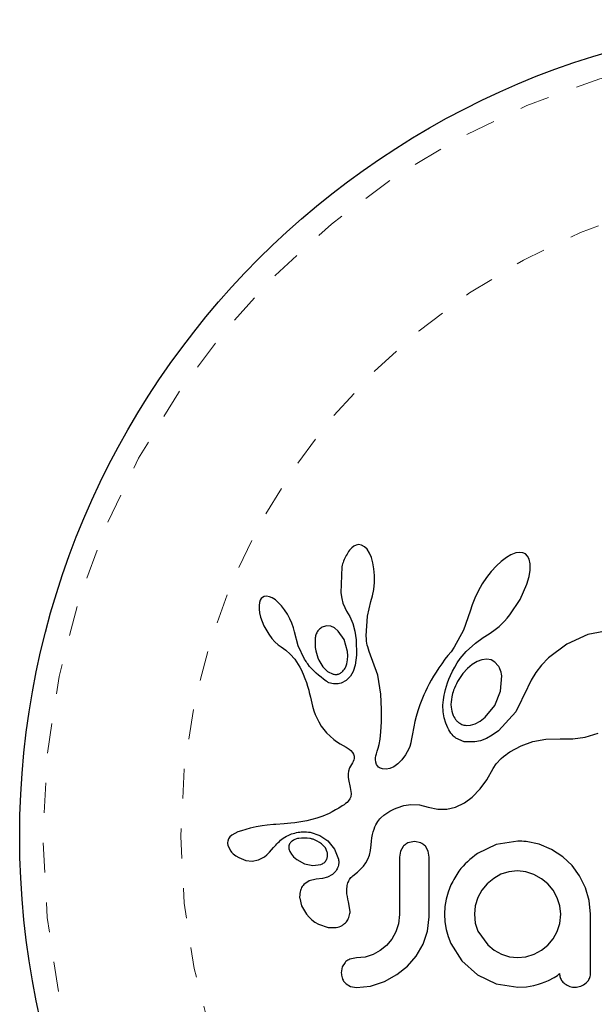
# Model space of a CAD drawing. Extents: x 1573 to 2159, y 1921 to 2538.
# Drawn here: x 1825 to 1827, y 2354 to 2357 of the extents above; entities that cross this region are included whole.
import ezdxf

# ---------------------------------------------------------------- set-up
doc = ezdxf.new("R2010")
doc.units = 0
doc.header["$LTSCALE"] = 0.125
doc.header["$MEASUREMENT"] = 0
doc.linetypes.add('PHANTOM', pattern=[0.5, 0.25, -0.05, 0.05, -0.05, 0.05, -0.05])
doc.layers.add('CONTOUR', color=7, linetype='CONTINUOUS')

msp = doc.modelspace()

# ---------------------------------------------------------------- linework, layer by layer
at = {"layer": 'CONTOUR', "linetype": 'Continuous', "lineweight": 25}
for p, q in [((1826.4416, 2355.6575), (1826.4339, 2355.6489)), ((1826.4487, 2355.663), (1826.4416, 2355.6575)), ((1826.4565, 2355.6665), (1826.4487, 2355.663)), ((1826.4645, 2355.6679), (1826.4565, 2355.6665)), ((1826.4743, 2355.6663), (1826.4645, 2355.6679)), ((1826.4843, 2355.6607), (1826.4743, 2355.6663)), ((1826.4924, 2355.6525), (1826.4843, 2355.6607)), ((1826.5007, 2355.6396), (1826.4924, 2355.6525)), ((1826.5069, 2355.6253), (1826.5007, 2355.6396)), ((1826.99, 2355.6402), (1826.9734, 2355.634)), ((1827.0028, 2355.642), (1826.99, 2355.6402)), ((1827.0137, 2355.6405), (1827.0028, 2355.642)), ((1827.0219, 2355.6366), (1827.0137, 2355.6405)), ((1827.0286, 2355.6299), (1827.0219, 2355.6366)), ((1826.5122, 2355.607), (1826.5069, 2355.6253)), ((1826.5157, 2355.5875), (1826.5122, 2355.607)), ((1826.9409, 2355.6121), (1826.9248, 2355.5972)), ((1826.9584, 2355.6253), (1826.9409, 2355.6121)), ((1826.9734, 2355.634), (1826.9584, 2355.6253)), ((1827.0342, 2355.6192), (1827.0286, 2355.6299)), ((1827.0376, 2355.6041), (1827.0342, 2355.6192)), ((1827.0378, 2355.5825), (1827.0376, 2355.6041)), ((1826.4085, 2355.5939), (1826.4048, 2355.5073)), ((1826.5175, 2355.5652), (1826.5157, 2355.5875)), ((1826.908, 2355.5786), (1826.8922, 2355.5585)), ((1826.9248, 2355.5972), (1826.908, 2355.5786)), ((1827.0345, 2355.5614), (1827.0378, 2355.5825)), ((1826.515, 2355.5184), (1826.5173, 2355.5415)), ((1826.5173, 2355.5415), (1826.5175, 2355.5652)), ((1826.8922, 2355.5585), (1826.8774, 2355.5364)), ((1827.0273, 2355.5359), (1827.0345, 2355.5614)), ((1826.4048, 2355.5073), (1826.4079, 2355.4883)), ((1826.5107, 2355.4966), (1826.515, 2355.5184)), ((1826.8639, 2355.5128), (1826.8527, 2355.4894)), ((1826.8774, 2355.5364), (1826.8639, 2355.5128)), ((1827.0047, 2355.4848), (1827.0273, 2355.5359)), ((1826.1329, 2355.4746), (1826.1314, 2355.4648)), ((1826.1355, 2355.4823), (1826.1329, 2355.4746)), ((1826.1386, 2355.4875), (1826.1355, 2355.4823)), ((1826.1433, 2355.4918), (1826.1386, 2355.4875)), ((1826.1487, 2355.4944), (1826.1433, 2355.4918)), ((1826.1563, 2355.4955), (1826.1487, 2355.4944)), ((1826.166, 2355.4939), (1826.1563, 2355.4955)), ((1826.175, 2355.4901), (1826.166, 2355.4939)), ((1826.1859, 2355.4831), (1826.175, 2355.4901)), ((1826.1959, 2355.4746), (1826.1859, 2355.4831)), ((1826.2067, 2355.4632), (1826.1959, 2355.4746)), ((1826.4079, 2355.4883), (1826.4121, 2355.4723)), ((1826.4121, 2355.4723), (1826.4177, 2355.4574)), ((1826.4941, 2355.4288), (1826.5053, 2355.4776)), ((1826.5051, 2355.4776), (1826.5107, 2355.4966)), ((1826.5053, 2355.4776), (1826.5051, 2355.4776)), ((1826.8527, 2355.4894), (1826.8439, 2355.4665)), ((1826.9704, 2355.4332), (1827.0047, 2355.4848)), ((1826.1314, 2355.4648), (1826.1315, 2355.4521)), ((1826.1315, 2355.4521), (1826.1332, 2355.4397)), ((1826.1332, 2355.4397), (1826.1367, 2355.4253)), ((1826.2166, 2355.4504), (1826.2067, 2355.4632)), ((1826.2262, 2355.4355), (1826.2166, 2355.4504)), ((1826.4177, 2355.4574), (1826.4238, 2355.4459)), ((1826.4237, 2355.4458), (1826.4348, 2355.4275)), ((1826.8377, 2355.4458), (1826.8151, 2355.3819)), ((1826.8439, 2355.4665), (1826.8378, 2355.4457)), ((1826.1367, 2355.4253), (1826.1476, 2355.3967)), ((1826.2344, 2355.4204), (1826.2262, 2355.4355)), ((1826.2411, 2355.4051), (1826.2344, 2355.4204)), ((1826.4348, 2355.4275), (1826.4446, 2355.404)), ((1826.49, 2355.3629), (1826.4941, 2355.4288)), ((1826.9432, 2355.4033), (1826.9522, 2355.4122)), ((1826.9522, 2355.4122), (1826.9615, 2355.4224)), ((1826.9615, 2355.4224), (1826.9704, 2355.4332)), ((1826.1476, 2355.3967), (1826.1638, 2355.3684)), ((1826.2462, 2355.39), (1826.2411, 2355.4051)), ((1826.2496, 2355.3761), (1826.2462, 2355.39)), ((1826.2618, 2355.3296), (1826.2497, 2355.3761)), ((1826.3583, 2355.397), (1826.3457, 2355.3938)), ((1826.3717, 2355.3954), (1826.3583, 2355.397)), ((1826.3835, 2355.3897), (1826.3717, 2355.3954)), ((1826.3962, 2355.3791), (1826.3835, 2355.3897)), ((1826.4155, 2355.3505), (1826.3962, 2355.3791)), ((1826.4446, 2355.404), (1826.4514, 2355.3786)), ((1826.4514, 2355.3786), (1826.4556, 2355.3502)), ((1826.8151, 2355.3819), (1826.7837, 2355.3249)), ((1826.9007, 2355.3703), (1826.9088, 2355.3756)), ((1826.9088, 2355.3756), (1826.9167, 2355.3811)), ((1826.9167, 2355.3811), (1826.9254, 2355.3878)), ((1826.9254, 2355.3878), (1826.934, 2355.3949)), ((1826.934, 2355.3949), (1826.9432, 2355.4033)), ((1827.3079, 2355.3822), (1827.231, 2355.3673)), ((1826.1638, 2355.3684), (1826.1741, 2355.3546)), ((1826.1741, 2355.3546), (1826.1843, 2355.3433)), ((1826.1843, 2355.3433), (1826.1952, 2355.3336)), ((1826.4269, 2355.3114), (1826.4155, 2355.3505)), ((1826.4556, 2355.3502), (1826.4571, 2355.2991)), ((1826.4903, 2355.3535), (1826.49, 2355.3629)), ((1826.4909, 2355.3458), (1826.4903, 2355.3535)), ((1826.4919, 2355.3389), (1826.4909, 2355.3458)), ((1826.855, 2355.3388), (1826.8809, 2355.3576)), ((1826.8809, 2355.3576), (1826.9007, 2355.3703)), ((1827.231, 2355.3673), (1827.1607, 2355.3356)), ((1826.1952, 2355.3336), (1826.2049, 2355.3269)), ((1826.2049, 2355.3269), (1826.2049, 2355.3267)), ((1826.2049, 2355.3267), (1826.2211, 2355.3151)), ((1826.2211, 2355.3151), (1826.2357, 2355.3022)), ((1826.2838, 2355.2848), (1826.2618, 2355.3296)), ((1826.428, 2355.2963), (1826.4269, 2355.3114)), ((1826.4931, 2355.3326), (1826.4919, 2355.3389)), ((1826.4946, 2355.3265), (1826.4931, 2355.3326)), ((1826.4996, 2355.3107), (1826.4946, 2355.3265)), ((1826.5288, 2355.2315), (1826.4996, 2355.3107)), ((1826.7733, 2355.3103), (1826.7631, 2355.2976)), ((1826.7837, 2355.3249), (1826.7733, 2355.3103)), ((1826.8038, 2355.2872), (1826.8234, 2355.3107)), ((1826.8234, 2355.3107), (1826.855, 2355.3388)), ((1827.1607, 2355.3356), (1827.0993, 2355.2901)), ((1826.2357, 2355.3022), (1826.2508, 2355.2851)), ((1826.2508, 2355.2851), (1826.2627, 2355.2671)), ((1826.3312, 2355.2824), (1826.3451, 2355.2595)), ((1826.4249, 2355.27), (1826.4274, 2355.2827)), ((1826.4274, 2355.2827), (1826.428, 2355.2963)), ((1826.4571, 2355.2991), (1826.4526, 2355.2654)), ((1826.7528, 2355.285), (1826.7423, 2355.2703)), ((1826.7631, 2355.2976), (1826.7528, 2355.285)), ((1826.7942, 2355.2728), (1826.8038, 2355.2872)), ((1826.8608, 2355.278), (1826.8436, 2355.2678)), ((1826.8764, 2355.2835), (1826.8608, 2355.278)), ((1826.893, 2355.2852), (1826.8764, 2355.2835)), ((1826.907, 2355.2826), (1826.893, 2355.2852)), ((1826.92, 2355.2755), (1826.907, 2355.2826)), ((1826.9312, 2355.2633), (1826.92, 2355.2755)), ((1827.0993, 2355.2901), (1827.0756, 2355.2657)), ((1826.2627, 2355.2671), (1826.2674, 2355.2587)), ((1826.2674, 2355.2587), (1826.2717, 2355.2505)), ((1826.2717, 2355.2505), (1826.2755, 2355.2427)), ((1826.2755, 2355.2427), (1826.279, 2355.2351)), ((1826.3451, 2355.2595), (1826.3606, 2355.2443)), ((1826.3606, 2355.2443), (1826.379, 2355.2353)), ((1826.4212, 2355.2594), (1826.4249, 2355.27)), ((1826.4457, 2355.244), (1826.4369, 2355.2286)), ((1826.4526, 2355.2654), (1826.4457, 2355.244)), ((1826.7234, 2355.2421), (1826.7151, 2355.2285)), ((1826.7325, 2355.256), (1826.7234, 2355.2421)), ((1826.7423, 2355.2703), (1826.7325, 2355.256)), ((1826.7716, 2355.2312), (1826.7782, 2355.2448)), ((1826.7782, 2355.2448), (1826.7855, 2355.2584)), ((1826.7855, 2355.2584), (1826.7942, 2355.2728)), ((1826.8279, 2355.2547), (1826.8126, 2355.2377)), ((1826.8436, 2355.2678), (1826.8279, 2355.2547)), ((1827.0563, 2355.2411), (1827.0407, 2355.2156)), ((1827.0756, 2355.2657), (1827.0563, 2355.2411)), ((1826.279, 2355.2351), (1826.2849, 2355.221)), ((1826.2849, 2355.221), (1826.29, 2355.207)), ((1826.423, 2355.2146), (1826.4058, 2355.2056)), ((1826.4369, 2355.2286), (1826.423, 2355.2146)), ((1826.5391, 2355.1684), (1826.5288, 2355.2315)), ((1826.7074, 2355.2153), (1826.7002, 2355.2025)), ((1826.7151, 2355.2285), (1826.7074, 2355.2153)), ((1826.7615, 2355.2063), (1826.7662, 2355.2187)), ((1826.7662, 2355.2187), (1826.7716, 2355.2312)), ((1826.9392, 2355.1789), (1826.9432, 2355.2296)), ((1827.0407, 2355.2156), (1827.0297, 2355.1913)), ((1826.29, 2355.207), (1826.2938, 2355.1952)), ((1826.2938, 2355.1952), (1826.2974, 2355.1819)), ((1826.2974, 2355.1819), (1826.2995, 2355.1736)), ((1826.6878, 2355.1779), (1826.6824, 2355.1662)), ((1826.6937, 2355.19), (1826.6878, 2355.1779)), ((1826.7002, 2355.2025), (1826.6937, 2355.19)), ((1826.7521, 2355.1745), (1826.7545, 2355.1842)), ((1826.7545, 2355.1842), (1826.7577, 2355.1952)), ((1826.7577, 2355.1952), (1826.7615, 2355.2063)), ((1826.9193, 2355.1308), (1826.9392, 2355.1789)), ((1827.0291, 2355.1897), (1826.9901, 2355.1093)), ((1827.0296, 2355.1914), (1827.0291, 2355.1897)), ((1827.0297, 2355.1913), (1827.0296, 2355.1914)), ((1826.2995, 2355.1736), (1826.3029, 2355.1587)), ((1826.3029, 2355.1587), (1826.3102, 2355.1287)), ((1826.5408, 2355.1173), (1826.5391, 2355.1684)), ((1826.673, 2355.1437), (1826.6689, 2355.1328)), ((1826.6774, 2355.1546), (1826.673, 2355.1437)), ((1826.6824, 2355.1662), (1826.6774, 2355.1546)), ((1826.7463, 2355.132), (1826.7477, 2355.1498)), ((1826.7477, 2355.1498), (1826.7487, 2355.1573)), ((1826.7487, 2355.1573), (1826.7501, 2355.1652)), ((1826.7501, 2355.1652), (1826.7521, 2355.1745)), ((1826.3102, 2355.1287), (1826.3148, 2355.1133)), ((1826.3148, 2355.1133), (1826.3194, 2355.1009)), ((1826.5406, 2355.0758), (1826.5408, 2355.1173)), ((1826.6623, 2355.1132), (1826.6565, 2355.0933)), ((1826.6689, 2355.1328), (1826.6623, 2355.1132)), ((1826.7471, 2355.1098), (1826.7463, 2355.132)), ((1826.7506, 2355.089), (1826.7471, 2355.1098)), ((1826.8875, 2355.0916), (1826.9193, 2355.1308)), ((1826.3194, 2355.1009), (1826.3247, 2355.0889)), ((1826.3247, 2355.0889), (1826.3313, 2355.0758)), ((1826.6525, 2355.0771), (1826.6487, 2355.059)), ((1826.6565, 2355.0933), (1826.6525, 2355.0771)), ((1826.7556, 2355.0718), (1826.7506, 2355.089)), ((1826.8545, 2355.0697), (1826.8704, 2355.0782)), ((1826.8704, 2355.0782), (1826.8875, 2355.0916)), ((1826.9901, 2355.1093), (1826.9322, 2355.0465)), ((1826.3313, 2355.0758), (1826.3393, 2355.062)), ((1826.3393, 2355.062), (1826.3571, 2355.0388)), ((1826.5389, 2355.043), (1826.5406, 2355.0758)), ((1826.6487, 2355.059), (1826.6433, 2355.0299)), ((1826.7624, 2355.0561), (1826.7556, 2355.0718)), ((1826.7659, 2355.0495), (1826.7624, 2355.0561)), ((1826.7696, 2355.0434), (1826.7659, 2355.0495)), ((1826.8237, 2355.064), (1826.8381, 2355.0648)), ((1826.8381, 2355.0648), (1826.8545, 2355.0697)), ((1826.9322, 2355.0465), (1826.9112, 2355.0315)), ((1826.3571, 2355.0388), (1826.3811, 2355.0175)), ((1826.3811, 2355.0175), (1826.3904, 2355.0109)), ((1826.3904, 2355.0109), (1826.4029, 2355.003)), ((1826.5331, 2355), (1826.5362, 2355.0181)), ((1826.5362, 2355.0181), (1826.5389, 2355.043)), ((1826.6403, 2355.0138), (1826.6386, 2355.0057)), ((1826.6433, 2355.0299), (1826.6403, 2355.0138)), ((1826.7732, 2355.0382), (1826.7696, 2355.0434)), ((1826.7769, 2355.0334), (1826.7732, 2355.0382)), ((1826.7804, 2355.0294), (1826.7769, 2355.0334)), ((1826.7836, 2355.0261), (1826.7804, 2355.0294)), ((1826.7867, 2355.0234), (1826.7836, 2355.0261)), ((1826.7892, 2355.0215), (1826.7867, 2355.0234)), ((1826.8176, 2355.0096), (1826.7892, 2355.0215)), ((1826.8714, 2355.0129), (1826.8529, 2355.0087)), ((1826.8914, 2355.0207), (1826.8714, 2355.0129)), ((1826.9112, 2355.0315), (1826.8914, 2355.0207)), ((1827.0472, 2355.0105), (1827.0899, 2355.0182)), ((1827.0899, 2355.0182), (1827.1377, 2355.0193)), ((1827.1377, 2355.0193), (1827.1431, 2355.019)), ((1827.1431, 2355.019), (1827.1804, 2355.0189)), ((1827.1804, 2355.0189), (1827.222, 2355.0251)), ((1827.222, 2355.0251), (1827.265, 2355.0379)), ((1826.4029, 2355.003), (1826.4226, 2354.9913)), ((1826.4226, 2354.9913), (1826.4326, 2354.9847)), ((1826.4326, 2354.9847), (1826.4382, 2354.9803)), ((1826.4382, 2354.9803), (1826.4444, 2354.9739)), ((1826.5269, 2354.9776), (1826.5302, 2354.9878)), ((1826.5302, 2354.9878), (1826.5331, 2355)), ((1826.6325, 2354.9864), (1826.6215, 2354.9656)), ((1826.6354, 2354.9942), (1826.6325, 2354.9864)), ((1826.6386, 2355.0057), (1826.6354, 2354.9942)), ((1826.8529, 2355.0087), (1826.8176, 2355.0096)), ((1826.9701, 2354.9754), (1827.0079, 2354.9964)), ((1827.0079, 2354.9964), (1827.0472, 2355.0105)), ((1826.4444, 2354.9739), (1826.4477, 2354.9683)), ((1826.448, 2354.949), (1826.4461, 2354.944)), ((1826.4477, 2354.9683), (1826.4495, 2354.9613)), ((1826.4491, 2354.9533), (1826.448, 2354.949)), ((1826.4495, 2354.9613), (1826.4491, 2354.9533)), ((1826.5208, 2354.9505), (1826.5211, 2354.9562)), ((1826.5216, 2354.9411), (1826.5208, 2354.9505)), ((1826.5211, 2354.9562), (1826.5222, 2354.9627)), ((1826.5222, 2354.9627), (1826.5241, 2354.9697)), ((1826.5241, 2354.9697), (1826.5269, 2354.9776)), ((1826.6093, 2354.9489), (1826.5959, 2354.9356)), ((1826.6215, 2354.9656), (1826.6093, 2354.9489)), ((1826.9244, 2354.9361), (1826.9412, 2354.9537)), ((1826.9412, 2354.9537), (1826.9483, 2354.9597)), ((1826.9483, 2354.9597), (1826.9567, 2354.9661)), ((1826.9567, 2354.9661), (1826.9622, 2354.97)), ((1826.9622, 2354.97), (1826.9701, 2354.9754)), ((1826.4343, 2354.9221), (1826.4307, 2354.9115)), ((1826.4403, 2354.9333), (1826.4343, 2354.9221)), ((1826.4437, 2354.9391), (1826.4403, 2354.9333)), ((1826.4461, 2354.944), (1826.4437, 2354.9391)), ((1826.5242, 2354.9336), (1826.5216, 2354.9411)), ((1826.5272, 2354.9288), (1826.5242, 2354.9336)), ((1826.5308, 2354.925), (1826.5272, 2354.9288)), ((1826.5345, 2354.9225), (1826.5308, 2354.925)), ((1826.5439, 2354.9186), (1826.5345, 2354.9225)), ((1826.5561, 2354.9177), (1826.5439, 2354.9186)), ((1826.5685, 2354.9201), (1826.5561, 2354.9177)), ((1826.5824, 2354.9262), (1826.5685, 2354.9201)), ((1826.5959, 2354.9356), (1826.5824, 2354.9262)), ((1826.8928, 2354.8823), (1826.9144, 2354.9204)), ((1826.9144, 2354.9204), (1826.9244, 2354.9361)), ((1826.4291, 2354.9019), (1826.4289, 2354.8917)), ((1826.4289, 2354.8917), (1826.4301, 2354.8831)), ((1826.4307, 2354.9115), (1826.4291, 2354.9019)), ((1826.4301, 2354.8831), (1826.4365, 2354.8569)), ((1826.8705, 2354.852), (1826.8928, 2354.8823)), ((1826.4365, 2354.8569), (1826.4397, 2354.8372)), ((1826.8441, 2354.8248), (1826.8705, 2354.852)), ((1826.435, 2354.8183), (1826.4292, 2354.8106)), ((1826.4383, 2354.8257), (1826.435, 2354.8183)), ((1826.4397, 2354.8372), (1826.4383, 2354.8257)), ((1826.8182, 2354.8056), (1826.8441, 2354.8248)), ((1826.3869, 2354.7816), (1826.376, 2354.7757)), ((1826.398, 2354.7881), (1826.3869, 2354.7816)), ((1826.4095, 2354.7953), (1826.398, 2354.7881)), ((1826.4158, 2354.7993), (1826.4095, 2354.7953)), ((1826.4209, 2354.803), (1826.4158, 2354.7993)), ((1826.4255, 2354.8069), (1826.4209, 2354.803)), ((1826.4292, 2354.8106), (1826.4255, 2354.8069)), ((1826.5682, 2354.7776), (1826.5751, 2354.7814)), ((1826.5751, 2354.7814), (1826.5839, 2354.7856)), ((1826.5839, 2354.7856), (1826.5928, 2354.7893)), ((1826.5928, 2354.7893), (1826.616, 2354.7962)), ((1826.616, 2354.7962), (1826.639, 2354.7994)), ((1826.639, 2354.7994), (1826.6677, 2354.7983)), ((1826.6677, 2354.7983), (1826.6965, 2354.7914)), ((1826.6965, 2354.7914), (1826.7287, 2354.7841)), ((1826.7287, 2354.7841), (1826.7596, 2354.7843)), ((1826.7596, 2354.7843), (1826.7887, 2354.7913)), ((1826.7887, 2354.7913), (1826.8182, 2354.8056)), ((1826.325, 2354.754), (1826.2916, 2354.7451)), ((1826.345, 2354.7614), (1826.325, 2354.754)), ((1826.3654, 2354.7704), (1826.345, 2354.7614)), ((1826.376, 2354.7757), (1826.3654, 2354.7704)), ((1826.5288, 2354.7433), (1826.5323, 2354.7481)), ((1826.5323, 2354.7481), (1826.5355, 2354.7521)), ((1826.5355, 2354.7521), (1826.5388, 2354.7557)), ((1826.5388, 2354.7557), (1826.5489, 2354.7645)), ((1826.5489, 2354.7645), (1826.5616, 2354.7735)), ((1826.5616, 2354.7735), (1826.5682, 2354.7776)), ((1826.102, 2354.7206), (1826.0727, 2354.7124)), ((1826.1215, 2354.725), (1826.102, 2354.7206)), ((1826.1421, 2354.7286), (1826.1215, 2354.725)), ((1826.159, 2354.7309), (1826.1421, 2354.7286)), ((1826.1797, 2354.733), (1826.159, 2354.7309)), ((1826.1876, 2354.7336), (1826.1797, 2354.733)), ((1826.2157, 2354.7356), (1826.1876, 2354.7336)), ((1826.2376, 2354.7374), (1826.2157, 2354.7356)), ((1826.2512, 2354.7387), (1826.2376, 2354.7374)), ((1826.2916, 2354.7451), (1826.2512, 2354.7387)), ((1826.5131, 2354.7087), (1826.5159, 2354.7171)), ((1826.5159, 2354.7171), (1826.5189, 2354.7249)), ((1826.5189, 2354.7249), (1826.5221, 2354.7317)), ((1826.5221, 2354.7317), (1826.5255, 2354.7379)), ((1826.5255, 2354.7379), (1826.5288, 2354.7433)), ((1826.0294, 2354.6852), (1826.0268, 2354.678)), ((1826.0341, 2354.692), (1826.0294, 2354.6852)), ((1826.0406, 2354.6978), (1826.0341, 2354.692)), ((1826.0501, 2354.7033), (1826.0406, 2354.6978)), ((1826.061, 2354.7082), (1826.0501, 2354.7033)), ((1826.0727, 2354.7124), (1826.061, 2354.7082)), ((1826.2515, 2354.6831), (1826.2462, 2354.6805)), ((1826.2562, 2354.6849), (1826.2515, 2354.6831)), ((1826.3025, 2354.7071), (1826.3343, 2354.6966)), ((1826.3343, 2354.6966), (1826.3614, 2354.6782)), ((1826.5071, 2354.6776), (1826.5087, 2354.6889)), ((1826.5087, 2354.6889), (1826.5107, 2354.6992)), ((1826.5107, 2354.6992), (1826.5131, 2354.7087)), ((1826.0272, 2354.6638), (1826.0355, 2354.6456)), ((1826.1669, 2354.6409), (1826.1799, 2354.656)), ((1826.1799, 2354.656), (1826.18, 2354.656)), ((1826.2312, 2354.6519), (1826.2342, 2354.6426)), ((1826.2462, 2354.6805), (1826.2417, 2354.6775)), ((1826.3531, 2354.6549), (1826.3398, 2354.669)), ((1826.3596, 2354.641), (1826.3531, 2354.6549)), ((1826.3614, 2354.6782), (1826.3832, 2354.6511)), ((1826.3832, 2354.6511), (1826.3968, 2354.6171)), ((1826.5039, 2354.6461), (1826.506, 2354.6653)), ((1826.506, 2354.6653), (1826.5071, 2354.6776)), ((1826.6132, 2354.6596), (1826.604, 2354.6437)), ((1826.6509, 2354.676), (1826.6293, 2354.6715)), ((1826.6718, 2354.6717), (1826.6509, 2354.676)), ((1826.6968, 2354.6444), (1826.6875, 2354.6603)), ((1826.924, 2354.6665), (1826.8613, 2354.6368)), ((1826.9962, 2354.677), (1826.924, 2354.6665)), ((1827.0162, 2354.6768), (1827.0103, 2354.677)), ((1827.0244, 2354.676), (1827.0162, 2354.6768)), ((1827.0683, 2354.667), (1827.0244, 2354.676)), ((1827.1095, 2354.6499), (1827.0683, 2354.667)), ((1827.1467, 2354.6256), (1827.1095, 2354.6499)), ((1826.0355, 2354.6456), (1826.0369, 2354.6436)), ((1826.0369, 2354.6436), (1826.0389, 2354.6412)), ((1826.0389, 2354.6412), (1826.0416, 2354.6383)), ((1826.0416, 2354.6383), (1826.0447, 2354.6353)), ((1826.0447, 2354.6353), (1826.0534, 2354.6283)), ((1826.0534, 2354.6283), (1826.0633, 2354.6224)), ((1826.0633, 2354.6224), (1826.0875, 2354.6134)), ((1826.1298, 2354.6151), (1826.1496, 2354.6254)), ((1826.1496, 2354.6254), (1826.1572, 2354.6314)), ((1826.1572, 2354.6314), (1826.1669, 2354.6409)), ((1826.2342, 2354.6426), (1826.2394, 2354.6336)), ((1826.2394, 2354.6336), (1826.2466, 2354.6254)), ((1826.2466, 2354.6254), (1826.2576, 2354.6162)), ((1826.2576, 2354.6162), (1826.2838, 2354.6021)), ((1826.4884, 2354.6046), (1826.4953, 2354.6171)), ((1826.4953, 2354.6171), (1826.5004, 2354.631)), ((1826.5004, 2354.631), (1826.5039, 2354.6461)), ((1826.604, 2354.6437), (1826.6006, 2354.624)), ((1826.7003, 2354.624), (1826.6968, 2354.6444)), ((1827.1779, 2354.596), (1827.1467, 2354.6256)), ((1826.0875, 2354.6134), (1826.1089, 2354.6112)), ((1826.1089, 2354.6112), (1826.1298, 2354.6151)), ((1826.2838, 2354.6021), (1826.3111, 2354.5964)), ((1826.3111, 2354.5964), (1826.3375, 2354.5996)), ((1826.47, 2354.5826), (1826.4807, 2354.5941)), ((1826.4807, 2354.5941), (1826.4884, 2354.6046)), ((1827.2034, 2354.5612), (1827.1779, 2354.596)), ((1826.3223, 2354.5508), (1826.2985, 2354.545)), ((1826.3434, 2354.5526), (1826.3222, 2354.5509)), ((1826.3222, 2354.5509), (1826.3223, 2354.5508)), ((1826.3223, 2354.5508), (1826.3223, 2354.5508)), ((1826.3606, 2354.5574), (1826.3434, 2354.5526)), ((1826.3765, 2354.566), (1826.3606, 2354.5574)), ((1826.3877, 2354.5768), (1826.3765, 2354.566)), ((1826.4452, 2354.5615), (1826.4605, 2354.574)), ((1826.4605, 2354.574), (1826.47, 2354.5826)), ((1826.9163, 2354.5533), (1826.8946, 2354.5351)), ((1826.9403, 2354.5668), (1826.9163, 2354.5533)), ((1826.9667, 2354.5754), (1826.9403, 2354.5668)), ((1826.9952, 2354.5784), (1826.9667, 2354.5754)), ((1827.0238, 2354.5753), (1826.9952, 2354.5784)), ((1827.0506, 2354.5663), (1827.0238, 2354.5753)), ((1827.0755, 2354.5521), (1827.0506, 2354.5663)), ((1827.0969, 2354.5346), (1827.0755, 2354.5521)), ((1827.2232, 2354.5215), (1827.2034, 2354.5612)), ((1826.2985, 2354.545), (1826.2811, 2354.5326)), ((1826.7728, 2354.5311), (1826.7636, 2354.5071)), ((1826.8946, 2354.5351), (1826.8766, 2354.5135)), ((1827.1147, 2354.5133), (1827.0969, 2354.5346)), ((1827.2356, 2354.479), (1827.2232, 2354.5215)), ((1826.2673, 2354.4871), (1826.2738, 2354.461)), ((1826.7636, 2354.5071), (1826.7571, 2354.4838)), ((1826.8628, 2354.4888), (1826.8542, 2354.4619)), ((1826.8766, 2354.5135), (1826.8628, 2354.4888)), ((1827.1286, 2354.4883), (1827.1147, 2354.5133)), ((1827.1373, 2354.4611), (1827.1286, 2354.4883)), ((1826.2738, 2354.461), (1826.2899, 2354.4337)), ((1826.4304, 2354.4746), (1826.4306, 2354.4745)), ((1826.4359, 2354.4431), (1826.4304, 2354.4746)), ((1826.753, 2354.4593), (1826.7516, 2354.4334)), ((1826.7571, 2354.4838), (1826.753, 2354.4593)), ((1826.8542, 2354.4619), (1826.8513, 2354.4334)), ((1827.1402, 2354.4334), (1827.1373, 2354.4611)), ((1827.2398, 2354.4334), (1827.2356, 2354.479)), ((1826.2899, 2354.4337), (1826.2986, 2354.4238)), ((1826.2986, 2354.4238), (1826.3082, 2354.4148)), ((1826.6006, 2354.4324), (1826.5976, 2354.4019)), ((1826.6944, 2354.3771), (1826.7003, 2354.4244)), ((1826.7516, 2354.4334), (1826.753, 2354.4075)), ((1826.8513, 2354.4334), (1826.8544, 2354.4039)), ((1827.1371, 2354.4028), (1827.1402, 2354.4334)), ((1826.3082, 2354.4148), (1826.3183, 2354.4072)), ((1826.3183, 2354.4072), (1826.3303, 2354.4)), ((1826.3303, 2354.4), (1826.362, 2354.389)), ((1826.362, 2354.389), (1826.3895, 2354.3888)), ((1826.5976, 2354.4019), (1826.5891, 2354.375)), ((1826.753, 2354.4075), (1826.7571, 2354.3826)), ((1826.8544, 2354.4039), (1826.8634, 2354.3771)), ((1827.1286, 2354.3761), (1827.1371, 2354.4028)), ((1826.5891, 2354.375), (1826.5753, 2354.3503)), ((1826.6797, 2354.3338), (1826.6944, 2354.3771)), ((1826.7571, 2354.3826), (1826.7638, 2354.3587)), ((1826.7638, 2354.3587), (1826.7728, 2354.3358)), ((1826.8634, 2354.3771), (1826.8961, 2354.3313)), ((1827.1148, 2354.3513), (1827.1286, 2354.3761)), ((1826.5578, 2354.3292), (1826.5368, 2354.3119)), ((1826.5753, 2354.3503), (1826.5578, 2354.3292)), ((1826.6565, 2354.2939), (1826.6797, 2354.3338)), ((1826.7728, 2354.3358), (1826.8095, 2354.2776)), ((1826.8961, 2354.3313), (1826.918, 2354.3136)), ((1827.0762, 2354.313), (1827.0974, 2354.3303)), ((1827.0974, 2354.3303), (1827.1148, 2354.3513)), ((1826.4577, 2354.2875), (1826.4347, 2354.2832)), ((1826.4863, 2354.2903), (1826.4577, 2354.2875)), ((1826.5126, 2354.2985), (1826.4863, 2354.2903)), ((1826.5368, 2354.3119), (1826.5126, 2354.2985)), ((1826.6273, 2354.2598), (1826.6565, 2354.2939)), ((1826.918, 2354.3136), (1826.9424, 2354.3001)), ((1826.9424, 2354.3001), (1826.9688, 2354.2913)), ((1826.9688, 2354.2913), (1826.9952, 2354.2884)), ((1826.9952, 2354.2884), (1827.0237, 2354.2913)), ((1827.0237, 2354.2913), (1827.0511, 2354.2995)), ((1827.0511, 2354.2995), (1827.0762, 2354.313)), ((1826.4098, 2354.2578), (1826.4063, 2354.2381)), ((1826.419, 2354.2726), (1826.4098, 2354.2578)), ((1826.5923, 2354.2316), (1826.6273, 2354.2598)), ((1826.8095, 2354.2776), (1826.8613, 2354.2306)), ((1826.5508, 2354.209), (1826.5923, 2354.2316)), ((1826.8613, 2354.2306), (1826.9241, 2354.2005)), ((1827.0989, 2354.212), (1827.118, 2354.2221)), ((1827.118, 2354.2221), (1827.1241, 2354.2256)), ((1827.1241, 2354.2256), (1827.1288, 2354.2289)), ((1827.1288, 2354.2289), (1827.1327, 2354.2323)), ((1827.1327, 2354.2323), (1827.1361, 2354.2359)), ((1826.4223, 2354.2006), (1826.4376, 2354.1921)), ((1826.4376, 2354.1921), (1826.4577, 2354.1888)), ((1826.4577, 2354.1888), (1826.5037, 2354.1937)), ((1826.5037, 2354.1937), (1826.5508, 2354.209)), ((1826.9241, 2354.2005), (1826.9962, 2354.1898)), ((1826.9962, 2354.1898), (1827.0253, 2354.1912)), ((1827.0253, 2354.1912), (1827.0506, 2354.1949)), ((1827.0506, 2354.1949), (1827.0657, 2354.1996)), ((1827.0657, 2354.1996), (1827.0757, 2354.2029)), ((1827.0757, 2354.2029), (1827.0877, 2354.2073)), ((1827.0877, 2354.2073), (1827.0989, 2354.212))]:
    msp.add_line(p, q, dxfattribs=at)
msp.add_circle((1828.0586, 2354.6937), 2.7275, dxfattribs=at)
at = {"layer": 'CONTOUR', "linetype": 'PHANTOM', "lineweight": 18}
for radius in [2.6495, 2.1886]:
    msp.add_circle((1828.0586, 2354.6937), radius, dxfattribs=at)
at = {"layer": 'CONTOUR', "linetype": 'Continuous', "lineweight": 25}
for points, knots in [([(1826.4339, 2355.6489), (1826.4263, 2355.6374), (1826.4149, 2355.6201), (1826.4101, 2355.6004), (1826.4085, 2355.5939)], [0, 0, 0, 0, 0.6692639, 1, 1, 1, 1]), ([(1826.4238, 2355.4459), (1826.4238, 2355.4459), (1826.4238, 2355.4459), (1826.4238, 2355.4459), (1826.4237, 2355.4458), (1826.4237, 2355.4458), (1826.4237, 2355.4458)], [0, 0, 0, 0, 0.250756, 0.54434, 0.951485, 1, 1, 1, 1]), ([(1826.8378, 2355.4457), (1826.8378, 2355.4458), (1826.8378, 2355.4458), (1826.8377, 2355.4458), (1826.8377, 2355.4458), (1826.8377, 2355.4458)], [0, 0, 0, 0, 0.2323304, 0.7190087, 1, 1, 1, 1]), ([(1826.2497, 2355.3761), (1826.2497, 2355.3761), (1826.2497, 2355.3761), (1826.2496, 2355.3761), (1826.2496, 2355.3761), (1826.2496, 2355.3761)], [0, 0, 0, 0, 0.256461, 0.799268, 1, 1, 1, 1]), ([(1826.3457, 2355.3938), (1826.3414, 2355.3913), (1826.3329, 2355.3863), (1826.3238, 2355.3739), (1826.3203, 2355.3637), (1826.3196, 2355.3583), (1826.3195, 2355.3577)], [0, 0, 0, 0, 0.325725, 0.652472, 0.961749, 1, 1, 1, 1]), ([(1826.3195, 2355.3577), (1826.3189, 2355.3426), (1826.3178, 2355.3161), (1826.3272, 2355.2925), (1826.3312, 2355.2824)], [0, 0, 0, 0, 0.571809, 1, 1, 1, 1]), ([(1826.3553, 2355.2118), (1826.333, 2355.2294), (1826.306, 2355.2506), (1826.2871, 2355.2797), (1826.2838, 2355.2848)], [0, 0, 0, 0, 0.823853, 1, 1, 1, 1]), ([(1826.3942, 2355.2348), (1826.3975, 2355.2358), (1826.4027, 2355.2373), (1826.4071, 2355.2409), (1826.4087, 2355.2422)], [0, 0, 0, 0, 0.6298518, 1, 1, 1, 1]), ([(1826.4087, 2355.2422), (1826.4124, 2355.2462), (1826.4173, 2355.2514), (1826.4204, 2355.2579), (1826.4212, 2355.2594)], [0, 0, 0, 0, 0.767755, 1, 1, 1, 1]), ([(1826.9432, 2355.2296), (1826.9417, 2355.2378), (1826.9395, 2355.2499), (1826.9332, 2355.2601), (1826.9312, 2355.2633)], [0, 0, 0, 0, 0.6793236, 1, 1, 1, 1]), ([(1826.4058, 2355.2056), (1826.3989, 2355.204), (1826.3852, 2355.2009), (1826.3677, 2355.2048), (1826.3585, 2355.21), (1826.3553, 2355.2118)], [0, 0, 0, 0, 0.393961, 0.787366, 1, 1, 1, 1]), ([(1826.379, 2355.2353), (1826.3827, 2355.2346), (1826.3878, 2355.2336), (1826.3929, 2355.2345), (1826.3942, 2355.2348)], [0, 0, 0, 0, 0.7414606, 1, 1, 1, 1]), ([(1826.8126, 2355.2377), (1826.8007, 2355.2196), (1826.7847, 2355.195), (1826.7775, 2355.1669), (1826.7756, 2355.1595)], [0, 0, 0, 0, 0.738659, 1, 1, 1, 1]), ([(1826.7756, 2355.1595), (1826.774, 2355.1481), (1826.7711, 2355.1266), (1826.7777, 2355.1064), (1826.7808, 2355.097)], [0, 0, 0, 0, 0.534699, 1, 1, 1, 1]), ([(1826.7808, 2355.097), (1826.7838, 2355.0912), (1826.7885, 2355.0822), (1826.796, 2355.0758), (1826.7987, 2355.0736)], [0, 0, 0, 0, 0.650911, 1, 1, 1, 1]), ([(1826.7987, 2355.0736), (1826.8034, 2355.0706), (1826.8111, 2355.0657), (1826.8201, 2355.0645), (1826.8237, 2355.064)], [0, 0, 0, 0, 0.605702, 1, 1, 1, 1]), ([(1826.18, 2354.656), (1826.19, 2354.6675), (1826.206, 2354.6859), (1826.2272, 2354.696), (1826.2351, 2354.6998)], [0, 0, 0, 0, 0.62763, 1, 1, 1, 1]), ([(1826.2351, 2354.6998), (1826.2494, 2354.7042), (1826.2715, 2354.711), (1826.2944, 2354.7081), (1826.3025, 2354.7071)], [0, 0, 0, 0, 0.6440983, 1, 1, 1, 1]), ([(1826.3013, 2354.6866), (1826.2888, 2354.6878), (1826.2736, 2354.6892), (1826.2589, 2354.6855), (1826.2562, 2354.6849)], [0, 0, 0, 0, 0.817602, 1, 1, 1, 1]), ([(1826.3398, 2354.669), (1826.3308, 2354.6748), (1826.3186, 2354.6828), (1826.3049, 2354.6858), (1826.3013, 2354.6866)], [0, 0, 0, 0, 0.735892, 1, 1, 1, 1]), ([(1826.0268, 2354.678), (1826.0264, 2354.675), (1826.0257, 2354.6702), (1826.0268, 2354.6656), (1826.0272, 2354.6638)], [0, 0, 0, 0, 0.627253, 1, 1, 1, 1]), ([(1826.2323, 2354.6654), (1826.2316, 2354.6632), (1826.2302, 2354.6588), (1826.2308, 2354.6542), (1826.2312, 2354.6519)], [0, 0, 0, 0, 0.50677, 1, 1, 1, 1]), ([(1826.2417, 2354.6775), (1826.2393, 2354.6754), (1826.2355, 2354.672), (1826.2332, 2354.6673), (1826.2323, 2354.6654)], [0, 0, 0, 0, 0.616847, 1, 1, 1, 1]), ([(1826.6293, 2354.6715), (1826.6248, 2354.6691), (1826.6188, 2354.6659), (1826.6143, 2354.6608), (1826.6132, 2354.6596)], [0, 0, 0, 0, 0.76006, 1, 1, 1, 1]), ([(1826.6875, 2354.6603), (1826.6838, 2354.6638), (1826.679, 2354.6684), (1826.6731, 2354.6711), (1826.6718, 2354.6717)], [0, 0, 0, 0, 0.766434, 1, 1, 1, 1]), ([(1827.0103, 2354.677), (1827.0101, 2354.677), (1827.0054, 2354.677), (1827.0007, 2354.677), (1826.9962, 2354.677)], [0, 0, 0, 0, 0.052045, 1, 1, 1, 1]), ([(1826.3533, 2354.6098), (1826.3555, 2354.6133), (1826.3585, 2354.6181), (1826.3598, 2354.6237), (1826.3601, 2354.6251)], [0, 0, 0, 0, 0.738192, 1, 1, 1, 1]), ([(1826.3601, 2354.6251), (1826.3605, 2354.6287), (1826.3612, 2354.6341), (1826.36, 2354.6393), (1826.3596, 2354.641)], [0, 0, 0, 0, 0.674389, 1, 1, 1, 1]), ([(1826.3968, 2354.6171), (1826.3976, 2354.6125), (1826.3987, 2354.6057), (1826.3974, 2354.599), (1826.397, 2354.5968)], [0, 0, 0, 0, 0.671983, 1, 1, 1, 1]), ([(1826.6006, 2354.624), (1826.6006, 2354.5932), (1826.6006, 2354.5293), (1826.6006, 2354.4655), (1826.6006, 2354.4324)], [0, 0, 0, 0, 0.481441, 1, 1, 1, 1]), ([(1826.7003, 2354.4244), (1826.7003, 2354.4586), (1826.7003, 2354.5251), (1826.7003, 2354.5917), (1826.7003, 2354.624)], [0, 0, 0, 0, 0.514611, 1, 1, 1, 1]), ([(1826.8613, 2354.6368), (1826.839, 2354.6186), (1826.8027, 2354.5891), (1826.7811, 2354.5472), (1826.7728, 2354.5311)], [0, 0, 0, 0, 0.614672, 1, 1, 1, 1]), ([(1826.3375, 2354.5996), (1826.3414, 2354.6012), (1826.3472, 2354.6036), (1826.3518, 2354.6082), (1826.3533, 2354.6098)], [0, 0, 0, 0, 0.668304, 1, 1, 1, 1]), ([(1826.397, 2354.5968), (1826.3953, 2354.5913), (1826.393, 2354.5842), (1826.3887, 2354.5783), (1826.3877, 2354.5768)], [0, 0, 0, 0, 0.756541, 1, 1, 1, 1]), ([(1826.4263, 2354.5296), (1826.4278, 2354.5351), (1826.4307, 2354.546), (1826.4387, 2354.5561), (1826.444, 2354.5605), (1826.4452, 2354.5615)], [0, 0, 0, 0, 0.438152, 0.875652, 1, 1, 1, 1]), ([(1826.2811, 2354.5326), (1826.2777, 2354.5282), (1826.2731, 2354.5222), (1826.2706, 2354.5149), (1826.27, 2354.513)], [0, 0, 0, 0, 0.743015, 1, 1, 1, 1]), ([(1826.4306, 2354.4745), (1826.4277, 2354.4863), (1826.4233, 2354.5046), (1826.4255, 2354.5231), (1826.4263, 2354.5296)], [0, 0, 0, 0, 0.646174, 1, 1, 1, 1]), ([(1826.27, 2354.513), (1826.2685, 2354.506), (1826.2666, 2354.4975), (1826.2672, 2354.4887), (1826.2673, 2354.4871)], [0, 0, 0, 0, 0.8123794, 1, 1, 1, 1]), ([(1826.4299, 2354.4179), (1826.4321, 2354.4236), (1826.4354, 2354.4317), (1826.4358, 2354.4405), (1826.4359, 2354.4431)], [0, 0, 0, 0, 0.703896, 1, 1, 1, 1]), ([(1827.2398, 2354.2364), (1827.2398, 2354.2693), (1827.2398, 2354.3349), (1827.2398, 2354.4007), (1827.2398, 2354.4334)], [0, 0, 0, 0, 0.502625, 1, 1, 1, 1]), ([(1826.3895, 2354.3888), (1826.3964, 2354.3907), (1826.4051, 2354.393), (1826.4125, 2354.3981), (1826.4139, 2354.3991)], [0, 0, 0, 0, 0.805167, 1, 1, 1, 1]), ([(1826.4139, 2354.3991), (1826.4183, 2354.4029), (1826.4246, 2354.4082), (1826.4287, 2354.4157), (1826.4299, 2354.4179)], [0, 0, 0, 0, 0.702233, 1, 1, 1, 1]), ([(1826.4347, 2354.2832), (1826.4302, 2354.281), (1826.4244, 2354.2782), (1826.4199, 2354.2736), (1826.419, 2354.2726)], [0, 0, 0, 0, 0.79791, 1, 1, 1, 1]), ([(1826.4063, 2354.2381), (1826.4068, 2354.2323), (1826.4074, 2354.2247), (1826.4102, 2354.2177), (1826.4108, 2354.2161)], [0, 0, 0, 0, 0.771941, 1, 1, 1, 1]), ([(1827.1361, 2354.2359), (1827.1366, 2354.2312), (1827.1375, 2354.2219), (1827.1434, 2354.211), (1827.1485, 2354.2059), (1827.1504, 2354.204)], [0, 0, 0, 0, 0.39179, 0.78392, 1, 1, 1, 1]), ([(1827.2254, 2354.2042), (1827.2287, 2354.2078), (1827.2354, 2354.2151), (1827.2394, 2354.2269), (1827.2397, 2354.2341), (1827.2398, 2354.2364)], [0, 0, 0, 0, 0.40681, 0.814173, 1, 1, 1, 1]), ([(1826.4108, 2354.2161), (1826.4129, 2354.2122), (1826.416, 2354.2063), (1826.4208, 2354.202), (1826.4223, 2354.2006)], [0, 0, 0, 0, 0.673554, 1, 1, 1, 1]), ([(1827.1504, 2354.204), (1827.1554, 2354.2003), (1827.1656, 2354.1929), (1827.1792, 2354.19), (1827.1865, 2354.1898), (1827.1876, 2354.1898)], [0, 0, 0, 0, 0.457023, 0.91397, 1, 1, 1, 1]), ([(1827.1876, 2354.1898), (1827.1942, 2354.1904), (1827.2081, 2354.1917), (1827.2195, 2354.1999), (1827.2254, 2354.2042)], [0, 0, 0, 0, 0.473633, 1, 1, 1, 1])]:
    msp.add_open_spline(points, degree=3, knots=knots, dxfattribs=at)

doc.saveas('drawing.dxf')
